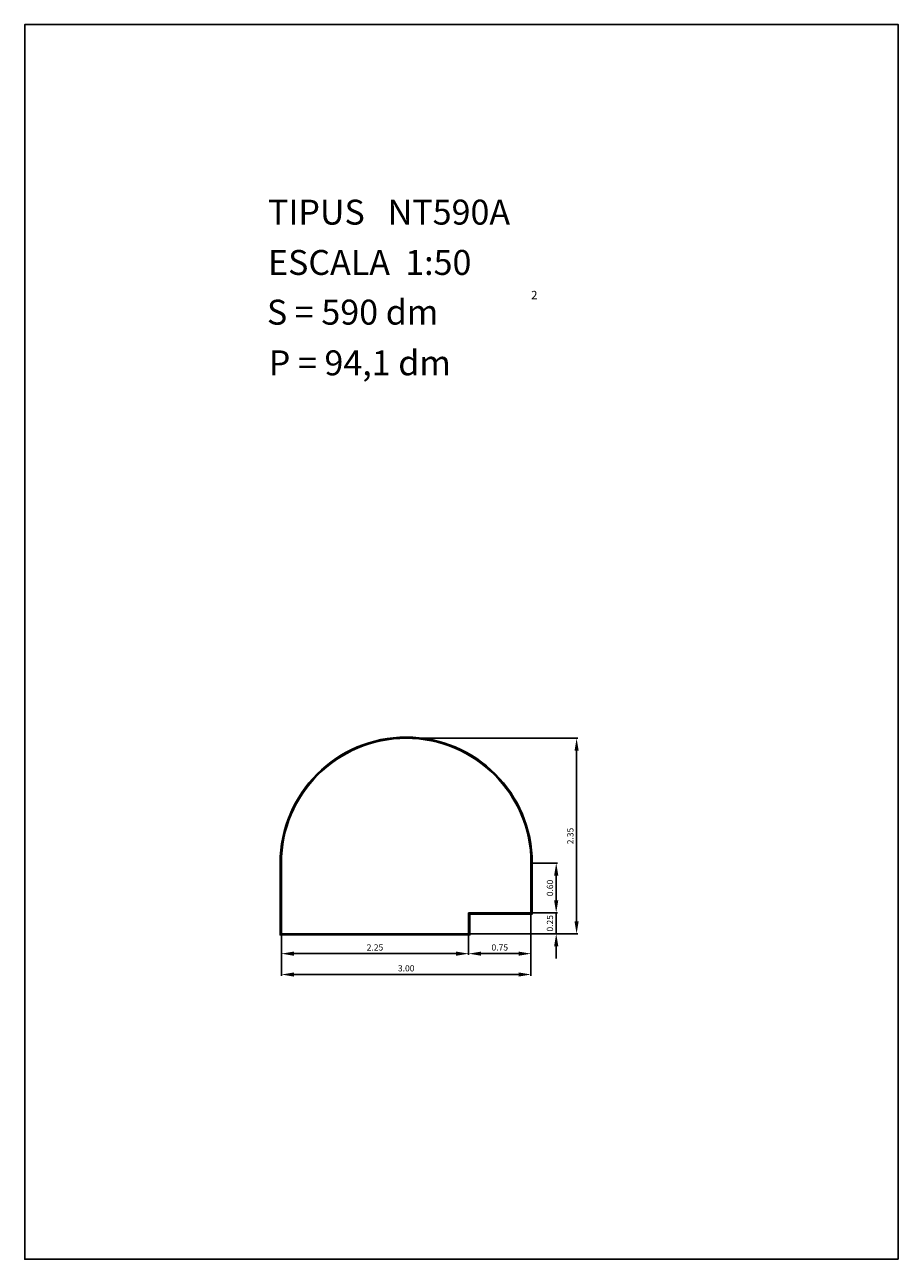
# Model space of a CAD drawing. Extents: x 318.8 to 329.3, y 29.9 to 44.7.
import ezdxf

# ---------------------------------------------------------------- set-up
doc = ezdxf.new("R2010")
doc.units = 0
doc.header["$LTSCALE"] = 25
doc.header["$MEASUREMENT"] = 0
doc.layers.get('0').update_dxf_attribs({"linetype": 'CONTINUOUS'})
doc.layers.get('DEFPOINTS').update_dxf_attribs({"linetype": 'CONTINUOUS'})
doc.styles.add('ROMANC', font='romanc')
doc.dimstyles.new('MERITXELL', dxfattribs={"dimscale": 1.5, "dimtxt": 0.05, "dimasz": 0.1, "dimexe": 0.01, "dimexo": 0.01, "dimgap": 0.09, "dimtad": 1, "dimzin": 0, "dimdsep": 46, "dimtxsty": 'ROMANC', "dimcen": 0.1, "dimadec": 0, "dimazin": 0, "dimtfac": 70, "dimtix": 1, "dimtmove": 2, "dimatfit": 3, "dimfxl": 1, "dimtolj": 1, "dimtzin": 0, "dimarcsym": 0})

# ---------------------------------------------------------------- blocks, each defined once
blk = doc.blocks.new('*D9')
at = {"color": 0, "lineweight": -2}
for p, q in [((324.934, 34.015), (324.934, 33.525)), ((324.184, 33.765), (324.184, 33.525)), ((324.334, 33.54), (324.784, 33.54))]:
    blk.add_line(p, q, dxfattribs=at)
at = {"color": 0}
for points in [[(324.334, 33.565), (324.334, 33.515), (324.184, 33.54)], [(324.784, 33.565), (324.784, 33.515), (324.934, 33.54)]]:
    blk.add_solid(points, dxfattribs=at)
at = {"layer": 'DEFPOINTS', "color": 0}
for p in [(324.934, 34.03), (324.184, 33.78), (324.934, 33.54)]:
    blk.add_point(p, dxfattribs=at)
at = {"color": 0, "insert": (324.559, 33.615), "char_height": 0.075, "attachment_point": 5, "style": 'ROMANC'}
blk.add_mtext('\\A1;0.75', dxfattribs=at)
blk = doc.blocks.new('*D10')
at = {"color": 0, "lineweight": -2}
for p, q in [((325.237, 34.18), (325.237, 34.33)), ((324.949, 34.03), (325.252, 34.03)), ((325.237, 33.78), (325.237, 34.03)), ((324.199, 33.78), (325.252, 33.78)), ((325.237, 33.63), (325.237, 33.48))]:
    blk.add_line(p, q, dxfattribs=at)
at = {"color": 0}
for points in [[(325.212, 34.18), (325.262, 34.18), (325.237, 34.03)], [(325.212, 33.63), (325.262, 33.63), (325.237, 33.78)]]:
    blk.add_solid(points, dxfattribs=at)
at = {"layer": 'DEFPOINTS', "color": 0}
for p in [(324.934, 34.03), (325.237, 34.03), (324.184, 33.78)]:
    blk.add_point(p, dxfattribs=at)
at = {"color": 0, "insert": (325.162, 33.905), "char_height": 0.075, "attachment_point": 5, "rotation": 90, "style": 'ROMANC'}
blk.add_mtext('\\A1;0.25', dxfattribs=at)
blk = doc.blocks.new('*D11')
at = {"color": 0, "lineweight": -2}
for p, q in [((324.949, 34.63), (325.252, 34.63)), ((325.237, 34.48), (325.237, 34.18)), ((324.949, 34.03), (325.252, 34.03))]:
    blk.add_line(p, q, dxfattribs=at)
at = {"color": 0}
for points in [[(325.212, 34.48), (325.262, 34.48), (325.237, 34.63)], [(325.212, 34.18), (325.262, 34.18), (325.237, 34.03)]]:
    blk.add_solid(points, dxfattribs=at)
at = {"layer": 'DEFPOINTS', "color": 0}
for p in [(324.934, 34.63), (324.934, 34.03), (325.237, 34.03)]:
    blk.add_point(p, dxfattribs=at)
at = {"color": 0, "insert": (325.162, 34.33), "char_height": 0.075, "attachment_point": 5, "rotation": 90, "style": 'ROMANC'}
blk.add_mtext('\\A1;0.60', dxfattribs=at)
blk = doc.blocks.new('*D12')
at = {"color": 0, "lineweight": -2}
for p, q in [((323.449, 36.13), (325.497, 36.13)), ((325.482, 35.98), (325.482, 33.93)), ((324.199, 33.78), (325.497, 33.78))]:
    blk.add_line(p, q, dxfattribs=at)
at = {"color": 0}
for points in [[(325.457, 35.98), (325.507, 35.98), (325.482, 36.13)], [(325.457, 33.93), (325.507, 33.93), (325.482, 33.78)]]:
    blk.add_solid(points, dxfattribs=at)
at = {"layer": 'DEFPOINTS', "color": 0}
for p in [(323.434, 36.13), (324.184, 33.78), (325.482, 33.78)]:
    blk.add_point(p, dxfattribs=at)
at = {"color": 0, "insert": (325.407, 34.955), "char_height": 0.075, "attachment_point": 5, "rotation": 90, "style": 'ROMANC'}
blk.add_mtext('\\A1;2.35', dxfattribs=at)
blk = doc.blocks.new('*D13')
at = {"color": 0, "lineweight": -2}
for p, q in [((321.934, 33.765), (321.934, 33.525)), ((324.184, 33.765), (324.184, 33.525)), ((324.034, 33.54), (322.084, 33.54))]:
    blk.add_line(p, q, dxfattribs=at)
at = {"color": 0}
for points in [[(322.084, 33.565), (322.084, 33.515), (321.934, 33.54)], [(324.034, 33.565), (324.034, 33.515), (324.184, 33.54)]]:
    blk.add_solid(points, dxfattribs=at)
at = {"layer": 'DEFPOINTS', "color": 0}
for p in [(321.934, 33.78), (324.184, 33.78), (321.934, 33.54)]:
    blk.add_point(p, dxfattribs=at)
at = {"color": 0, "insert": (323.059, 33.615), "char_height": 0.075, "attachment_point": 5, "style": 'ROMANC'}
blk.add_mtext('\\A1;2.25', dxfattribs=at)
blk = doc.blocks.new('*D14')
at = {"color": 0, "lineweight": -2}
for p, q in [((324.934, 34.015), (324.934, 33.274)), ((321.934, 33.765), (321.934, 33.274)), ((322.084, 33.289), (324.784, 33.289))]:
    blk.add_line(p, q, dxfattribs=at)
at = {"color": 0}
for points in [[(322.084, 33.314), (322.084, 33.264), (321.934, 33.289)], [(324.784, 33.314), (324.784, 33.264), (324.934, 33.289)]]:
    blk.add_solid(points, dxfattribs=at)
at = {"layer": 'DEFPOINTS', "color": 0}
for p in [(324.934, 34.03), (321.934, 33.78), (324.934, 33.289)]:
    blk.add_point(p, dxfattribs=at)
at = {"color": 0, "insert": (323.434, 33.364), "char_height": 0.075, "attachment_point": 5, "style": 'ROMANC'}
blk.add_mtext('\\A1;3.00', dxfattribs=at)

msp = doc.modelspace()

# ---------------------------------------------------------------- linework, layer by layer
msp.add_lwpolyline([(329.349, 29.864), (329.349, 44.714), (318.849, 44.714), (318.849, 29.864)], close=True)
for points in [[(324.949, 34.63, 1), (321.919, 34.63), (321.919, 33.765), (324.199, 33.765), (324.199, 34.015), (324.949, 34.015)], [(324.941, 34.63, 1), (321.926, 34.63), (321.926, 33.772), (324.191, 33.772), (324.191, 34.022), (324.941, 34.022)], [(324.934, 34.63, 1), (321.934, 34.63), (321.934, 33.78), (324.184, 33.78), (324.184, 34.03), (324.934, 34.03)]]:
    msp.add_lwpolyline(points, format="xyb", close=True)

# ---------------------------------------------------------------- texts
at = {"style": 'ROMANC'}
for s, height, p in [('TIPUS   NT590A', 0.3, (321.773, 42.309)), ('ESCALA  1:50', 0.3, (321.773, 41.704)), ('S = 590 dm', 0.3, (321.76, 41.106)), ('2', 0.1, (324.936, 41.412)), ('P = 94,1 dm', 0.3, (321.782, 40.496))]:
    msp.add_text(s, height=height, dxfattribs=at).set_placement(p)

# ---------------------------------------------------------------- dimensions: what is measured, and where the dimension line sits
for base, p1, p2, picture, middle in [((325.482, 33.78), (323.434, 36.13), (324.184, 33.78), '*D12', (325.407, 34.955)), ((325.237, 34.03), (324.934, 34.63), (324.934, 34.03), '*D11', (325.162, 34.33)), ((325.237, 34.03), (324.184, 33.78), (324.934, 34.03), '*D10', (325.162, 33.905))]:
    dim = msp.add_linear_dim(base=base, p1=p1, p2=p2, angle=90, dimstyle='MERITXELL', override={"dimgap": 0.025, "dimcen": 0})
    dim.commit()
    dim.dimension.update_dxf_attribs({"geometry": picture, "text_midpoint": middle})
for base, p1, p2, picture, middle in [((324.934, 33.289), (321.934, 33.78), (324.934, 34.03), '*D14', (323.434, 33.364)), ((324.934, 33.54), (324.184, 33.78), (324.934, 34.03), '*D9', (324.559, 33.615)), ((321.934, 33.54), (324.184, 33.78), (321.934, 33.78), '*D13', (323.059, 33.615))]:
    dim = msp.add_linear_dim(base=base, p1=p1, p2=p2, dimstyle='MERITXELL', override={"dimgap": 0.025, "dimcen": 0})
    dim.commit()
    dim.dimension.update_dxf_attribs({"geometry": picture, "text_midpoint": middle})

doc.saveas('drawing.dxf')
